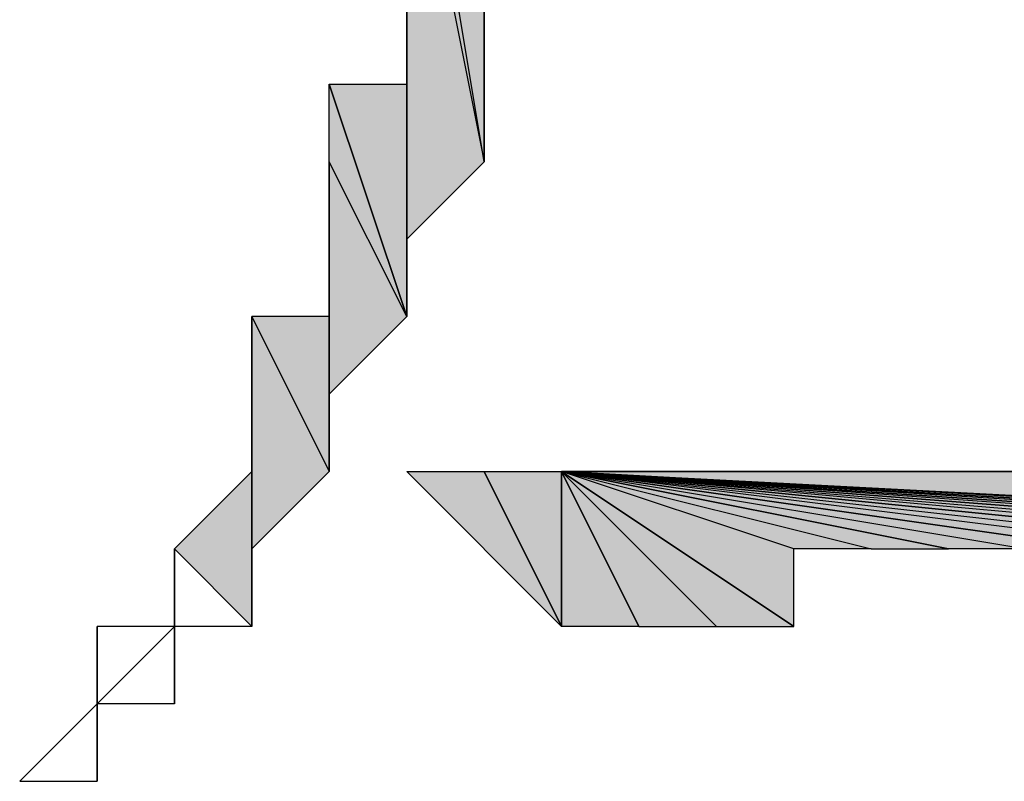
# Model space of a CAD drawing. Extents: x 41735 to 1575011, y -1047532 to 16335.
# Drawn here: x 568112 to 568720, y -1013709 to -1013239 of the extents above; entities that cross this region are included whole.
import ezdxf

# ---------------------------------------------------------------- set-up
doc = ezdxf.new("R2010")
doc.units = 0
doc.header["$LTSCALE"] = 1000

msp = doc.modelspace()

# ---------------------------------------------------------------- hatches: boundary and pattern name
h = msp.add_hatch(color=0)
edge = h.paths.add_edge_path(flags=0)
edge.add_spline(control_points=[(568398.998, -1012848.743), (568398.998, -1012848.743), (568398.998, -1013231.149), (568398.998, -1013231.149), (568398.998, -1013231.149), (568398.998, -1012896.544), (568398.998, -1012896.544), (568398.998, -1012896.544), (568398.998, -1012848.743), (568398.998, -1012848.743)], knot_values=[0, 0, 0, 0, 1, 1, 1, 2, 2, 2, 3, 3, 3, 3], degree=3, periodic=0)
edge = h.paths.add_edge_path(flags=0)
edge.add_spline(control_points=[(568398.998, -1013231.149), (568398.998, -1013231.149), (568398.998, -1012896.544), (568398.998, -1012896.544), (568398.998, -1012896.544), (568398.998, -1013278.949), (568398.998, -1013278.949), (568398.998, -1013278.949), (568398.998, -1013231.149), (568398.998, -1013231.149)], knot_values=[0, 0, 0, 0, 1, 1, 1, 2, 2, 2, 3, 3, 3, 3], degree=3, periodic=0)
edge = h.paths.add_edge_path(flags=0)
edge.add_spline(control_points=[(568398.998, -1012896.544), (568398.998, -1012896.544), (568398.998, -1013278.949), (568398.998, -1013278.949), (568398.998, -1013278.949), (568398.998, -1012944.344), (568398.998, -1012944.344), (568398.998, -1012944.344), (568398.998, -1012896.544), (568398.998, -1012896.544)], knot_values=[0, 0, 0, 0, 1, 1, 1, 2, 2, 2, 3, 3, 3, 3], degree=3, periodic=0)
edge = h.paths.add_edge_path(flags=0)
edge.add_spline(control_points=[(568398.998, -1013278.949), (568398.998, -1013278.949), (568398.998, -1012944.344), (568398.998, -1012944.344), (568398.998, -1012944.344), (568398.998, -1012944.344), (568398.998, -1012944.344), (568398.998, -1012944.344), (568398.998, -1013278.949), (568398.998, -1013278.949)], knot_values=[0, 0, 0, 0, 1, 1, 1, 2, 2, 2, 3, 3, 3, 3], degree=3, periodic=0)
h = msp.add_hatch(color=0)
edge = h.paths.add_edge_path(flags=0)
edge.add_spline(control_points=[(568398.998, -1012992.145), (568398.998, -1012992.145), (568398.998, -1012944.344), (568398.998, -1012944.344), (568398.998, -1012944.344), (568398.998, -1013278.949), (568398.998, -1013278.949), (568398.998, -1013278.949), (568398.998, -1012992.145), (568398.998, -1012992.145)], knot_values=[0, 0, 0, 0, 1, 1, 1, 2, 2, 2, 3, 3, 3, 3], degree=3, periodic=0)
edge = h.paths.add_edge_path(flags=0)
edge.add_spline(control_points=[(568398.998, -1012944.344), (568398.998, -1012944.344), (568398.998, -1013278.949), (568398.998, -1013278.949), (568398.998, -1013278.949), (568398.998, -1013278.949), (568398.998, -1013278.949), (568398.998, -1013278.949), (568398.998, -1012944.344), (568398.998, -1012944.344)], knot_values=[0, 0, 0, 0, 1, 1, 1, 2, 2, 2, 3, 3, 3, 3], degree=3, periodic=0)
h = msp.add_hatch(color=0)
edge = h.paths.add_edge_path(flags=0)
edge.add_spline(control_points=[(568398.998, -1012992.145), (568398.998, -1012992.145), (568398.998, -1013278.949), (568398.998, -1013278.949), (568398.998, -1013278.949), (568398.998, -1013039.946), (568398.998, -1013039.946), (568398.998, -1013039.946), (568398.998, -1012992.145), (568398.998, -1012992.145)], knot_values=[0, 0, 0, 0, 1, 1, 1, 2, 2, 2, 3, 3, 3, 3], degree=3, periodic=0)
edge = h.paths.add_edge_path(flags=0)
edge.add_spline(control_points=[(568398.998, -1013278.949), (568398.998, -1013278.949), (568398.998, -1013039.946), (568398.998, -1013039.946), (568398.998, -1013039.946), (568398.998, -1013326.75), (568398.998, -1013326.75), (568398.998, -1013326.75), (568398.998, -1013278.949), (568398.998, -1013278.949)], knot_values=[0, 0, 0, 0, 1, 1, 1, 2, 2, 2, 3, 3, 3, 3], degree=3, periodic=0)
edge = h.paths.add_edge_path(flags=0)
edge.add_spline(control_points=[(568398.998, -1013039.946), (568398.998, -1013039.946), (568398.998, -1013326.75), (568398.998, -1013326.75), (568398.998, -1013326.75), (568351.197, -1013039.946), (568351.197, -1013039.946), (568351.197, -1013039.946), (568398.998, -1013039.946), (568398.998, -1013039.946)], knot_values=[0, 0, 0, 0, 1, 1, 1, 2, 2, 2, 3, 3, 3, 3], degree=3, periodic=0)
edge = h.paths.add_edge_path(flags=0)
edge.add_spline(control_points=[(568398.998, -1013326.75), (568398.998, -1013326.75), (568351.197, -1013039.946), (568351.197, -1013039.946), (568351.197, -1013039.946), (568351.197, -1013087.747), (568351.197, -1013087.747), (568351.197, -1013087.747), (568398.998, -1013326.75), (568398.998, -1013326.75)], knot_values=[0, 0, 0, 0, 1, 1, 1, 2, 2, 2, 3, 3, 3, 3], degree=3, periodic=0)
h = msp.add_hatch(color=0)
edge = h.paths.add_edge_path(flags=0)
edge.add_spline(control_points=[(568351.197, -1013135.547), (568351.197, -1013135.547), (568351.197, -1013087.747), (568351.197, -1013087.747), (568351.197, -1013087.747), (568351.197, -1013374.551), (568351.197, -1013374.551), (568351.197, -1013374.551), (568351.197, -1013135.547), (568351.197, -1013135.547)], knot_values=[0, 0, 0, 0, 1, 1, 1, 2, 2, 2, 3, 3, 3, 3], degree=3, periodic=0)
edge = h.paths.add_edge_path(flags=0)
edge.add_spline(control_points=[(568351.197, -1013087.747), (568351.197, -1013087.747), (568351.197, -1013374.551), (568351.197, -1013374.551), (568351.197, -1013374.551), (568351.197, -1013087.747), (568351.197, -1013087.747)], knot_values=[0, 0, 0, 0, 1, 1, 1, 2, 2, 2, 2], degree=3, periodic=0)
edge = h.paths.add_edge_path(flags=0)
edge.add_spline(control_points=[(568351.197, -1013374.551), (568351.197, -1013374.551), (568351.197, -1013087.747), (568351.197, -1013087.747), (568351.197, -1013087.747), (568398.998, -1013326.75), (568398.998, -1013326.75), (568398.998, -1013326.75), (568351.197, -1013374.551), (568351.197, -1013374.551)], knot_values=[0, 0, 0, 0, 1, 1, 1, 2, 2, 2, 3, 3, 3, 3], degree=3, periodic=0)
h = msp.add_hatch(color=0)
edge = h.paths.add_edge_path(flags=0)
edge.add_spline(control_points=[(568351.197, -1013183.348), (568351.197, -1013183.348), (568351.197, -1013135.547), (568351.197, -1013135.547), (568351.197, -1013135.547), (568351.197, -1013374.551), (568351.197, -1013374.551), (568351.197, -1013374.551), (568351.197, -1013183.348), (568351.197, -1013183.348)], knot_values=[0, 0, 0, 0, 1, 1, 1, 2, 2, 2, 3, 3, 3, 3], degree=3, periodic=0)
edge = h.paths.add_edge_path(flags=0)
edge.add_spline(control_points=[(568351.197, -1013135.547), (568351.197, -1013135.547), (568351.197, -1013374.551), (568351.197, -1013374.551), (568351.197, -1013374.551), (568351.197, -1013374.551), (568351.197, -1013374.551), (568351.197, -1013374.551), (568351.197, -1013135.547), (568351.197, -1013135.547)], knot_values=[0, 0, 0, 0, 1, 1, 1, 2, 2, 2, 3, 3, 3, 3], degree=3, periodic=0)
h = msp.add_hatch(color=0)
edge = h.paths.add_edge_path(flags=0)
edge.add_spline(control_points=[(568351.197, -1013278.949), (568351.197, -1013278.949), (568351.197, -1013231.149), (568351.197, -1013231.149), (568351.197, -1013231.149), (568351.197, -1013422.352), (568351.197, -1013422.352), (568351.197, -1013422.352), (568351.197, -1013278.949), (568351.197, -1013278.949)], knot_values=[0, 0, 0, 0, 1, 1, 1, 2, 2, 2, 3, 3, 3, 3], degree=3, periodic=0)
edge = h.paths.add_edge_path(flags=0)
edge.add_spline(control_points=[(568351.197, -1013231.149), (568351.197, -1013231.149), (568351.197, -1013422.352), (568351.197, -1013422.352), (568351.197, -1013422.352), (568351.197, -1013183.348), (568351.197, -1013183.348), (568351.197, -1013183.348), (568351.197, -1013231.149), (568351.197, -1013231.149)], knot_values=[0, 0, 0, 0, 1, 1, 1, 2, 2, 2, 3, 3, 3, 3], degree=3, periodic=0)
edge = h.paths.add_edge_path(flags=0)
edge.add_spline(control_points=[(568351.197, -1013422.352), (568351.197, -1013422.352), (568351.197, -1013183.348), (568351.197, -1013183.348), (568351.197, -1013183.348), (568351.197, -1013374.551), (568351.197, -1013374.551), (568351.197, -1013374.551), (568351.197, -1013422.352), (568351.197, -1013422.352)], knot_values=[0, 0, 0, 0, 1, 1, 1, 2, 2, 2, 3, 3, 3, 3], degree=3, periodic=0)
edge = h.paths.add_edge_path(flags=0)
edge.add_spline(control_points=[(568351.197, -1013183.348), (568351.197, -1013183.348), (568351.197, -1013374.551), (568351.197, -1013374.551), (568351.197, -1013374.551), (568351.197, -1013183.348), (568351.197, -1013183.348)], knot_values=[0, 0, 0, 0, 1, 1, 1, 2, 2, 2, 2], degree=3, periodic=0)
h = msp.add_hatch(color=0)
edge = h.paths.add_edge_path(flags=0)
edge.add_spline(control_points=[(568303.396, -1013278.949), (568303.396, -1013278.949), (568351.197, -1013422.352), (568351.197, -1013422.352), (568351.197, -1013422.352), (568303.396, -1013326.75), (568303.396, -1013326.75), (568303.396, -1013326.75), (568303.396, -1013278.949), (568303.396, -1013278.949)], knot_values=[0, 0, 0, 0, 1, 1, 1, 2, 2, 2, 3, 3, 3, 3], degree=3, periodic=0)
edge = h.paths.add_edge_path(flags=0)
edge.add_spline(control_points=[(568351.197, -1013422.352), (568351.197, -1013422.352), (568303.396, -1013326.75), (568303.396, -1013326.75), (568303.396, -1013326.75), (568303.396, -1013470.152), (568303.396, -1013470.152), (568303.396, -1013470.152), (568351.197, -1013422.352), (568351.197, -1013422.352)], knot_values=[0, 0, 0, 0, 1, 1, 1, 2, 2, 2, 3, 3, 3, 3], degree=3, periodic=0)
edge = h.paths.add_edge_path(flags=0)
edge.add_spline(control_points=[(568303.396, -1013326.75), (568303.396, -1013326.75), (568303.396, -1013470.152), (568303.396, -1013470.152), (568303.396, -1013470.152), (568303.396, -1013374.551), (568303.396, -1013374.551), (568303.396, -1013374.551), (568303.396, -1013326.75), (568303.396, -1013326.75)], knot_values=[0, 0, 0, 0, 1, 1, 1, 2, 2, 2, 3, 3, 3, 3], degree=3, periodic=0)
edge = h.paths.add_edge_path(flags=0)
edge.add_spline(control_points=[(568303.396, -1013470.152), (568303.396, -1013470.152), (568303.396, -1013374.551), (568303.396, -1013374.551), (568303.396, -1013374.551), (568303.396, -1013517.953), (568303.396, -1013517.953), (568303.396, -1013517.953), (568303.396, -1013470.152), (568303.396, -1013470.152)], knot_values=[0, 0, 0, 0, 1, 1, 1, 2, 2, 2, 3, 3, 3, 3], degree=3, periodic=0)
edge = h.paths.add_edge_path(flags=0)
edge.add_spline(control_points=[(568303.396, -1013374.551), (568303.396, -1013374.551), (568303.396, -1013517.953), (568303.396, -1013517.953), (568303.396, -1013517.953), (568303.396, -1013374.551), (568303.396, -1013374.551)], knot_values=[0, 0, 0, 0, 1, 1, 1, 2, 2, 2, 2], degree=3, periodic=0)
edge = h.paths.add_edge_path(flags=0)
edge.add_spline(control_points=[(568303.396, -1013517.953), (568303.396, -1013517.953), (568303.396, -1013374.551), (568303.396, -1013374.551), (568303.396, -1013374.551), (568303.396, -1013517.953), (568303.396, -1013517.953)], knot_values=[0, 0, 0, 0, 1, 1, 1, 2, 2, 2, 2], degree=3, periodic=0)
edge = h.paths.add_edge_path(flags=0)
edge.add_spline(control_points=[(568303.396, -1013374.551), (568303.396, -1013374.551), (568303.396, -1013517.953), (568303.396, -1013517.953), (568303.396, -1013517.953), (568303.396, -1013422.352), (568303.396, -1013422.352), (568303.396, -1013422.352), (568303.396, -1013374.551), (568303.396, -1013374.551)], knot_values=[0, 0, 0, 0, 1, 1, 1, 2, 2, 2, 3, 3, 3, 3], degree=3, periodic=0)
edge = h.paths.add_edge_path(flags=0)
edge.add_spline(control_points=[(568303.396, -1013517.953), (568303.396, -1013517.953), (568303.396, -1013422.352), (568303.396, -1013422.352), (568303.396, -1013422.352), (568255.596, -1013422.352), (568255.596, -1013422.352), (568255.596, -1013422.352), (568303.396, -1013517.953), (568303.396, -1013517.953)], knot_values=[0, 0, 0, 0, 1, 1, 1, 2, 2, 2, 3, 3, 3, 3], degree=3, periodic=0)
h = msp.add_hatch(color=0)
edge = h.paths.add_edge_path(flags=0)
edge.add_spline(control_points=[(568303.396, -1013278.949), (568303.396, -1013278.949), (568351.197, -1013278.949), (568351.197, -1013278.949), (568351.197, -1013278.949), (568351.197, -1013422.352), (568351.197, -1013422.352), (568351.197, -1013422.352), (568303.396, -1013278.949), (568303.396, -1013278.949)], knot_values=[0, 0, 0, 0, 1, 1, 1, 2, 2, 2, 3, 3, 3, 3], degree=3, periodic=0)
edge = h.paths.add_edge_path(flags=0)
edge.add_spline(control_points=[(568351.197, -1013278.949), (568351.197, -1013278.949), (568351.197, -1013422.352), (568351.197, -1013422.352), (568351.197, -1013422.352), (568351.197, -1013422.352), (568351.197, -1013422.352), (568351.197, -1013422.352), (568351.197, -1013278.949), (568351.197, -1013278.949)], knot_values=[0, 0, 0, 0, 1, 1, 1, 2, 2, 2, 3, 3, 3, 3], degree=3, periodic=0)
h = msp.add_hatch(color=0)
edge = h.paths.add_edge_path(flags=0)
edge.add_spline(control_points=[(568207.795, -1013565.754), (568207.795, -1013565.754), (568255.596, -1013517.953), (568255.596, -1013517.953), (568255.596, -1013517.953), (568255.596, -1013613.554), (568255.596, -1013613.554), (568255.596, -1013613.554), (568207.795, -1013565.754), (568207.795, -1013565.754)], knot_values=[0, 0, 0, 0, 1, 1, 1, 2, 2, 2, 3, 3, 3, 3], degree=3, periodic=0)
edge = h.paths.add_edge_path(flags=0)
edge.add_spline(control_points=[(568255.596, -1013517.953), (568255.596, -1013517.953), (568255.596, -1013613.554), (568255.596, -1013613.554), (568255.596, -1013613.554), (568255.596, -1013517.953), (568255.596, -1013517.953)], knot_values=[0, 0, 0, 0, 1, 1, 1, 2, 2, 2, 2], degree=3, periodic=0)
edge = h.paths.add_edge_path(flags=0)
edge.add_spline(control_points=[(568255.596, -1013613.554), (568255.596, -1013613.554), (568255.596, -1013517.953), (568255.596, -1013517.953), (568255.596, -1013517.953), (568255.596, -1013565.754), (568255.596, -1013565.754), (568255.596, -1013565.754), (568255.596, -1013613.554), (568255.596, -1013613.554)], knot_values=[0, 0, 0, 0, 1, 1, 1, 2, 2, 2, 3, 3, 3, 3], degree=3, periodic=0)
edge = h.paths.add_edge_path(flags=0)
edge.add_spline(control_points=[(568255.596, -1013517.953), (568255.596, -1013517.953), (568255.596, -1013565.754), (568255.596, -1013565.754), (568255.596, -1013565.754), (568255.596, -1013470.152), (568255.596, -1013470.152), (568255.596, -1013470.152), (568255.596, -1013517.953), (568255.596, -1013517.953)], knot_values=[0, 0, 0, 0, 1, 1, 1, 2, 2, 2, 3, 3, 3, 3], degree=3, periodic=0)
edge = h.paths.add_edge_path(flags=0)
edge.add_spline(control_points=[(568255.596, -1013565.754), (568255.596, -1013565.754), (568255.596, -1013470.152), (568255.596, -1013470.152), (568255.596, -1013470.152), (568255.596, -1013565.754), (568255.596, -1013565.754)], knot_values=[0, 0, 0, 0, 1, 1, 1, 2, 2, 2, 2], degree=3, periodic=0)
edge = h.paths.add_edge_path(flags=0)
edge.add_spline(control_points=[(568255.596, -1013470.152), (568255.596, -1013470.152), (568255.596, -1013565.754), (568255.596, -1013565.754), (568255.596, -1013565.754), (568255.596, -1013422.352), (568255.596, -1013422.352), (568255.596, -1013422.352), (568255.596, -1013470.152), (568255.596, -1013470.152)], knot_values=[0, 0, 0, 0, 1, 1, 1, 2, 2, 2, 3, 3, 3, 3], degree=3, periodic=0)
edge = h.paths.add_edge_path(flags=0)
edge.add_spline(control_points=[(568255.596, -1013565.754), (568255.596, -1013565.754), (568255.596, -1013422.352), (568255.596, -1013422.352), (568255.596, -1013422.352), (568303.396, -1013517.953), (568303.396, -1013517.953), (568303.396, -1013517.953), (568255.596, -1013565.754), (568255.596, -1013565.754)], knot_values=[0, 0, 0, 0, 1, 1, 1, 2, 2, 2, 3, 3, 3, 3], degree=3, periodic=0)
h = msp.add_hatch(color=0)
h.dxf.hatch_style = 2
h.paths.add_polyline_path([(568351.197, -1013517.953), (568398.998, -1013517.953), (568446.799, -1013613.554)])
h = msp.add_hatch(color=0)
edge = h.paths.add_edge_path(flags=0)
edge.add_spline(control_points=[(568446.799, -1013517.953), (568446.799, -1013517.953), (568446.799, -1013613.554), (568446.799, -1013613.554), (568446.799, -1013613.554), (568398.998, -1013517.953), (568398.998, -1013517.953), (568398.998, -1013517.953), (568446.799, -1013517.953), (568446.799, -1013517.953)], knot_values=[0, 0, 0, 0, 1, 1, 1, 2, 2, 2, 3, 3, 3, 3], degree=3, periodic=0)
edge = h.paths.add_edge_path(flags=0)
edge.add_spline(control_points=[(568446.799, -1013613.554), (568446.799, -1013613.554), (568398.998, -1013517.953), (568398.998, -1013517.953), (568398.998, -1013517.953), (568398.998, -1013517.953), (568398.998, -1013517.953), (568398.998, -1013517.953), (568446.799, -1013613.554), (568446.799, -1013613.554)], knot_values=[0, 0, 0, 0, 1, 1, 1, 2, 2, 2, 3, 3, 3, 3], degree=3, periodic=0)
h = msp.add_hatch(color=0)
edge = h.paths.add_edge_path(flags=0)
edge.add_spline(control_points=[(568446.799, -1013613.554), (568446.799, -1013613.554), (568446.799, -1013613.554), (568446.799, -1013613.554), (568446.799, -1013613.554), (568446.799, -1013517.953), (568446.799, -1013517.953), (568446.799, -1013517.953), (568446.799, -1013613.554), (568446.799, -1013613.554)], knot_values=[0, 0, 0, 0, 1, 1, 1, 2, 2, 2, 3, 3, 3, 3], degree=3, periodic=0)
edge = h.paths.add_edge_path(flags=0)
edge.add_spline(control_points=[(568446.799, -1013613.554), (568446.799, -1013613.554), (568446.799, -1013517.953), (568446.799, -1013517.953), (568446.799, -1013517.953), (568494.599, -1013613.554), (568494.599, -1013613.554), (568494.599, -1013613.554), (568446.799, -1013613.554), (568446.799, -1013613.554)], knot_values=[0, 0, 0, 0, 1, 1, 1, 2, 2, 2, 3, 3, 3, 3], degree=3, periodic=0)
edge = h.paths.add_edge_path(flags=0)
edge.add_spline(control_points=[(568446.799, -1013517.953), (568446.799, -1013517.953), (568494.599, -1013613.554), (568494.599, -1013613.554), (568494.599, -1013613.554), (568494.599, -1013613.554), (568494.599, -1013613.554), (568494.599, -1013613.554), (568446.799, -1013517.953), (568446.799, -1013517.953)], knot_values=[0, 0, 0, 0, 1, 1, 1, 2, 2, 2, 3, 3, 3, 3], degree=3, periodic=0)
h = msp.add_hatch(color=0)
edge = h.paths.add_edge_path(flags=0)
edge.add_spline(control_points=[(568494.599, -1013613.554), (568494.599, -1013613.554), (568542.4, -1013613.554), (568542.4, -1013613.554), (568542.4, -1013613.554), (568446.799, -1013517.953), (568446.799, -1013517.953), (568446.799, -1013517.953), (568494.599, -1013613.554), (568494.599, -1013613.554)], knot_values=[0, 0, 0, 0, 1, 1, 1, 2, 2, 2, 3, 3, 3, 3], degree=3, periodic=0)
edge = h.paths.add_edge_path(flags=0)
edge.add_spline(control_points=[(568542.4, -1013613.554), (568542.4, -1013613.554), (568446.799, -1013517.953), (568446.799, -1013517.953), (568446.799, -1013517.953), (568542.4, -1013613.554), (568542.4, -1013613.554)], knot_values=[0, 0, 0, 0, 1, 1, 1, 2, 2, 2, 2], degree=3, periodic=0)
edge = h.paths.add_edge_path(flags=0)
edge.add_spline(control_points=[(568446.799, -1013517.953), (568446.799, -1013517.953), (568542.4, -1013613.554), (568542.4, -1013613.554), (568542.4, -1013613.554), (568590.201, -1013613.554), (568590.201, -1013613.554), (568590.201, -1013613.554), (568446.799, -1013517.953), (568446.799, -1013517.953)], knot_values=[0, 0, 0, 0, 1, 1, 1, 2, 2, 2, 3, 3, 3, 3], degree=3, periodic=0)
h = msp.add_hatch(color=0)
edge = h.paths.add_edge_path(flags=0)
edge.add_spline(control_points=[(568590.201, -1013613.554), (568590.201, -1013613.554), (568590.201, -1013565.754), (568590.201, -1013565.754), (568590.201, -1013565.754), (568446.799, -1013517.953), (568446.799, -1013517.953), (568446.799, -1013517.953), (568590.201, -1013613.554), (568590.201, -1013613.554)], knot_values=[0, 0, 0, 0, 1, 1, 1, 2, 2, 2, 3, 3, 3, 3], degree=3, periodic=0)
edge = h.paths.add_edge_path(flags=0)
edge.add_spline(control_points=[(568590.201, -1013565.754), (568590.201, -1013565.754), (568446.799, -1013517.953), (568446.799, -1013517.953), (568446.799, -1013517.953), (568638.001, -1013565.754), (568638.001, -1013565.754), (568638.001, -1013565.754), (568590.201, -1013565.754), (568590.201, -1013565.754)], knot_values=[0, 0, 0, 0, 1, 1, 1, 2, 2, 2, 3, 3, 3, 3], degree=3, periodic=0)
edge = h.paths.add_edge_path(flags=0)
edge.add_spline(control_points=[(568446.799, -1013517.953), (568446.799, -1013517.953), (568638.001, -1013565.754), (568638.001, -1013565.754), (568638.001, -1013565.754), (568685.802, -1013565.754), (568685.802, -1013565.754), (568685.802, -1013565.754), (568446.799, -1013517.953), (568446.799, -1013517.953)], knot_values=[0, 0, 0, 0, 1, 1, 1, 2, 2, 2, 3, 3, 3, 3], degree=3, periodic=0)
h = msp.add_hatch(color=0)
edge = h.paths.add_edge_path(flags=0)
edge.add_spline(control_points=[(568685.802, -1013565.754), (568685.802, -1013565.754), (568685.802, -1013565.754), (568685.802, -1013565.754), (568685.802, -1013565.754), (568446.799, -1013517.953), (568446.799, -1013517.953), (568446.799, -1013517.953), (568685.802, -1013565.754), (568685.802, -1013565.754)], knot_values=[0, 0, 0, 0, 1, 1, 1, 2, 2, 2, 3, 3, 3, 3], degree=3, periodic=0)
edge = h.paths.add_edge_path(flags=0)
edge.add_spline(control_points=[(568685.802, -1013565.754), (568685.802, -1013565.754), (568446.799, -1013517.953), (568446.799, -1013517.953), (568446.799, -1013517.953), (568733.603, -1013565.754), (568733.603, -1013565.754), (568733.603, -1013565.754), (568685.802, -1013565.754), (568685.802, -1013565.754)], knot_values=[0, 0, 0, 0, 1, 1, 1, 2, 2, 2, 3, 3, 3, 3], degree=3, periodic=0)
edge = h.paths.add_edge_path(flags=0)
edge.add_spline(control_points=[(568446.799, -1013517.953), (568446.799, -1013517.953), (568733.603, -1013565.754), (568733.603, -1013565.754), (568733.603, -1013565.754), (568781.404, -1013565.754), (568781.404, -1013565.754), (568781.404, -1013565.754), (568446.799, -1013517.953), (568446.799, -1013517.953)], knot_values=[0, 0, 0, 0, 1, 1, 1, 2, 2, 2, 3, 3, 3, 3], degree=3, periodic=0)
h = msp.add_hatch(color=0)
edge = h.paths.add_edge_path(flags=0)
edge.add_spline(control_points=[(568781.404, -1013565.754), (568781.404, -1013565.754), (568829.204, -1013565.754), (568829.204, -1013565.754), (568829.204, -1013565.754), (568446.799, -1013517.953), (568446.799, -1013517.953), (568446.799, -1013517.953), (568781.404, -1013565.754), (568781.404, -1013565.754)], knot_values=[0, 0, 0, 0, 1, 1, 1, 2, 2, 2, 3, 3, 3, 3], degree=3, periodic=0)
edge = h.paths.add_edge_path(flags=0)
edge.add_spline(control_points=[(568829.204, -1013565.754), (568829.204, -1013565.754), (568446.799, -1013517.953), (568446.799, -1013517.953), (568446.799, -1013517.953), (568877.005, -1013565.754), (568877.005, -1013565.754), (568877.005, -1013565.754), (568829.204, -1013565.754), (568829.204, -1013565.754)], knot_values=[0, 0, 0, 0, 1, 1, 1, 2, 2, 2, 3, 3, 3, 3], degree=3, periodic=0)
edge = h.paths.add_edge_path(flags=0)
edge.add_spline(control_points=[(568446.799, -1013517.953), (568446.799, -1013517.953), (568877.005, -1013565.754), (568877.005, -1013565.754), (568877.005, -1013565.754), (568924.806, -1013565.754), (568924.806, -1013565.754), (568924.806, -1013565.754), (568446.799, -1013517.953), (568446.799, -1013517.953)], knot_values=[0, 0, 0, 0, 1, 1, 1, 2, 2, 2, 3, 3, 3, 3], degree=3, periodic=0)
h = msp.add_hatch(color=0)
edge = h.paths.add_edge_path(flags=0)
edge.add_spline(control_points=[(568924.806, -1013565.754), (568924.806, -1013565.754), (568972.606, -1013565.754), (568972.606, -1013565.754), (568972.606, -1013565.754), (568446.799, -1013517.953), (568446.799, -1013517.953), (568446.799, -1013517.953), (568924.806, -1013565.754), (568924.806, -1013565.754)], knot_values=[0, 0, 0, 0, 1, 1, 1, 2, 2, 2, 3, 3, 3, 3], degree=3, periodic=0)
edge = h.paths.add_edge_path(flags=0)
edge.add_spline(control_points=[(568972.606, -1013565.754), (568972.606, -1013565.754), (568446.799, -1013517.953), (568446.799, -1013517.953), (568446.799, -1013517.953), (569020.407, -1013565.754), (569020.407, -1013565.754), (569020.407, -1013565.754), (568972.606, -1013565.754), (568972.606, -1013565.754)], knot_values=[0, 0, 0, 0, 1, 1, 1, 2, 2, 2, 3, 3, 3, 3], degree=3, periodic=0)
edge = h.paths.add_edge_path(flags=0)
edge.add_spline(control_points=[(568446.799, -1013517.953), (568446.799, -1013517.953), (569020.407, -1013565.754), (569020.407, -1013565.754), (569020.407, -1013565.754), (569068.208, -1013565.754), (569068.208, -1013565.754), (569068.208, -1013565.754), (568446.799, -1013517.953), (568446.799, -1013517.953)], knot_values=[0, 0, 0, 0, 1, 1, 1, 2, 2, 2, 3, 3, 3, 3], degree=3, periodic=0)
h = msp.add_hatch(color=0)
edge = h.paths.add_edge_path(flags=0)
edge.add_spline(control_points=[(569068.208, -1013565.754), (569068.208, -1013565.754), (569116.009, -1013565.754), (569116.009, -1013565.754), (569116.009, -1013565.754), (568446.799, -1013517.953), (568446.799, -1013517.953), (568446.799, -1013517.953), (569068.208, -1013565.754), (569068.208, -1013565.754)], knot_values=[0, 0, 0, 0, 1, 1, 1, 2, 2, 2, 3, 3, 3, 3], degree=3, periodic=0)
edge = h.paths.add_edge_path(flags=0)
edge.add_spline(control_points=[(569116.009, -1013565.754), (569116.009, -1013565.754), (568446.799, -1013517.953), (568446.799, -1013517.953), (568446.799, -1013517.953), (569163.809, -1013565.754), (569163.809, -1013565.754), (569163.809, -1013565.754), (569116.009, -1013565.754), (569116.009, -1013565.754)], knot_values=[0, 0, 0, 0, 1, 1, 1, 2, 2, 2, 3, 3, 3, 3], degree=3, periodic=0)
edge = h.paths.add_edge_path(flags=0)
edge.add_spline(control_points=[(568446.799, -1013517.953), (568446.799, -1013517.953), (569163.809, -1013565.754), (569163.809, -1013565.754), (569163.809, -1013565.754), (569163.809, -1013565.754), (569163.809, -1013565.754), (569163.809, -1013565.754), (568446.799, -1013517.953), (568446.799, -1013517.953)], knot_values=[0, 0, 0, 0, 1, 1, 1, 2, 2, 2, 3, 3, 3, 3], degree=3, periodic=0)
h = msp.add_hatch(color=0)
edge = h.paths.add_edge_path(flags=0)
edge.add_spline(control_points=[(569163.809, -1013565.754), (569163.809, -1013565.754), (569211.61, -1013565.754), (569211.61, -1013565.754), (569211.61, -1013565.754), (568446.799, -1013517.953), (568446.799, -1013517.953), (568446.799, -1013517.953), (569163.809, -1013565.754), (569163.809, -1013565.754)], knot_values=[0, 0, 0, 0, 1, 1, 1, 2, 2, 2, 3, 3, 3, 3], degree=3, periodic=0)
edge = h.paths.add_edge_path(flags=0)
edge.add_spline(control_points=[(569211.61, -1013565.754), (569211.61, -1013565.754), (568446.799, -1013517.953), (568446.799, -1013517.953), (568446.799, -1013517.953), (569259.411, -1013565.754), (569259.411, -1013565.754), (569259.411, -1013565.754), (569211.61, -1013565.754), (569211.61, -1013565.754)], knot_values=[0, 0, 0, 0, 1, 1, 1, 2, 2, 2, 3, 3, 3, 3], degree=3, periodic=0)
edge = h.paths.add_edge_path(flags=0)
edge.add_spline(control_points=[(568446.799, -1013517.953), (568446.799, -1013517.953), (569259.411, -1013565.754), (569259.411, -1013565.754), (569259.411, -1013565.754), (569259.411, -1013565.754), (569259.411, -1013565.754), (569259.411, -1013565.754), (568446.799, -1013517.953), (568446.799, -1013517.953)], knot_values=[0, 0, 0, 0, 1, 1, 1, 2, 2, 2, 3, 3, 3, 3], degree=3, periodic=0)
h = msp.add_hatch(color=0)
edge = h.paths.add_edge_path(flags=0)
edge.add_spline(control_points=[(569259.411, -1013565.754), (569259.411, -1013565.754), (569307.211, -1013565.754), (569307.211, -1013565.754), (569307.211, -1013565.754), (568446.799, -1013517.953), (568446.799, -1013517.953), (568446.799, -1013517.953), (569259.411, -1013565.754), (569259.411, -1013565.754)], knot_values=[0, 0, 0, 0, 1, 1, 1, 2, 2, 2, 3, 3, 3, 3], degree=3, periodic=0)
edge = h.paths.add_edge_path(flags=0)
edge.add_spline(control_points=[(569307.211, -1013565.754), (569307.211, -1013565.754), (568446.799, -1013517.953), (568446.799, -1013517.953), (568446.799, -1013517.953), (569355.012, -1013565.754), (569355.012, -1013565.754), (569355.012, -1013565.754), (569307.211, -1013565.754), (569307.211, -1013565.754)], knot_values=[0, 0, 0, 0, 1, 1, 1, 2, 2, 2, 3, 3, 3, 3], degree=3, periodic=0)
edge = h.paths.add_edge_path(flags=0)
edge.add_spline(control_points=[(568446.799, -1013517.953), (568446.799, -1013517.953), (569355.012, -1013565.754), (569355.012, -1013565.754), (569355.012, -1013565.754), (569355.012, -1013517.953), (569355.012, -1013517.953), (569355.012, -1013517.953), (568446.799, -1013517.953), (568446.799, -1013517.953)], knot_values=[0, 0, 0, 0, 1, 1, 1, 2, 2, 2, 3, 3, 3, 3], degree=3, periodic=0)
h = msp.add_hatch(color=0)
edge = h.paths.add_edge_path(flags=0)
edge.add_spline(control_points=[(569355.012, -1013517.953), (569355.012, -1013517.953), (569402.813, -1013517.953), (569402.813, -1013517.953), (569402.813, -1013517.953), (568446.799, -1013517.953), (568446.799, -1013517.953), (568446.799, -1013517.953), (569355.012, -1013517.953), (569355.012, -1013517.953)], knot_values=[0, 0, 0, 0, 1, 1, 1, 2, 2, 2, 3, 3, 3, 3], degree=3, periodic=0)
edge = h.paths.add_edge_path(flags=0)
edge.add_spline(control_points=[(569402.813, -1013517.953), (569402.813, -1013517.953), (568446.799, -1013517.953), (568446.799, -1013517.953), (568446.799, -1013517.953), (569402.813, -1013517.953), (569402.813, -1013517.953)], knot_values=[0, 0, 0, 0, 1, 1, 1, 2, 2, 2, 2], degree=3, periodic=0)
edge = h.paths.add_edge_path(flags=0)
edge.add_spline(control_points=[(568446.799, -1013517.953), (568446.799, -1013517.953), (569402.813, -1013517.953), (569402.813, -1013517.953), (569402.813, -1013517.953), (569402.813, -1013517.953), (569402.813, -1013517.953), (569402.813, -1013517.953), (568446.799, -1013517.953), (568446.799, -1013517.953)], knot_values=[0, 0, 0, 0, 1, 1, 1, 2, 2, 2, 3, 3, 3, 3], degree=3, periodic=0)
h = msp.add_hatch(color=0)
edge = h.paths.add_edge_path(flags=0)
edge.add_spline(control_points=[(569402.813, -1013517.953), (569402.813, -1013517.953), (569450.614, -1013517.953), (569450.614, -1013517.953), (569450.614, -1013517.953), (568446.799, -1013517.953), (568446.799, -1013517.953), (568446.799, -1013517.953), (569402.813, -1013517.953), (569402.813, -1013517.953)], knot_values=[0, 0, 0, 0, 1, 1, 1, 2, 2, 2, 3, 3, 3, 3], degree=3, periodic=0)
edge = h.paths.add_edge_path(flags=0)
edge.add_spline(control_points=[(569450.614, -1013517.953), (569450.614, -1013517.953), (568446.799, -1013517.953), (568446.799, -1013517.953), (568446.799, -1013517.953), (569450.614, -1013517.953), (569450.614, -1013517.953)], knot_values=[0, 0, 0, 0, 1, 1, 1, 2, 2, 2, 2], degree=3, periodic=0)
h = msp.add_hatch(color=0)
edge = h.paths.add_edge_path(flags=0)
edge.add_spline(control_points=[(568446.799, -1013517.953), (568446.799, -1013517.953), (568446.799, -1013517.953), (568446.799, -1013517.953), (568446.799, -1013517.953), (568446.799, -1013613.554), (568446.799, -1013613.554), (568446.799, -1013613.554), (568446.799, -1013517.953), (568446.799, -1013517.953)], knot_values=[0, 0, 0, 0, 1, 1, 1, 2, 2, 2, 3, 3, 3, 3], degree=3, periodic=0)
edge = h.paths.add_edge_path(flags=0)
edge.add_spline(control_points=[(568446.799, -1013517.953), (568446.799, -1013517.953), (568446.799, -1013613.554), (568446.799, -1013613.554), (568446.799, -1013613.554), (568446.799, -1013613.554), (568446.799, -1013613.554), (568446.799, -1013613.554), (568446.799, -1013517.953), (568446.799, -1013517.953)], knot_values=[0, 0, 0, 0, 1, 1, 1, 2, 2, 2, 3, 3, 3, 3], degree=3, periodic=0)
h = msp.add_hatch(color=0)
edge = h.paths.add_edge_path(flags=0)
edge.add_spline(control_points=[(568446.799, -1013517.953), (568446.799, -1013517.953), (568494.599, -1013517.953), (568494.599, -1013517.953), (568494.599, -1013517.953), (569450.614, -1013517.953), (569450.614, -1013517.953), (569450.614, -1013517.953), (568446.799, -1013517.953), (568446.799, -1013517.953)], knot_values=[0, 0, 0, 0, 1, 1, 1, 2, 2, 2, 3, 3, 3, 3], degree=3, periodic=0)
edge = h.paths.add_edge_path(flags=0)
edge.add_spline(control_points=[(568494.599, -1013517.953), (568494.599, -1013517.953), (569450.614, -1013517.953), (569450.614, -1013517.953), (569450.614, -1013517.953), (568494.599, -1013517.953), (568494.599, -1013517.953)], knot_values=[0, 0, 0, 0, 1, 1, 1, 2, 2, 2, 2], degree=3, periodic=0)
h = msp.add_hatch(color=0)
edge = h.paths.add_edge_path(flags=0)
edge.add_spline(control_points=[(568590.201, -1013517.953), (568590.201, -1013517.953), (569450.614, -1013517.953), (569450.614, -1013517.953), (569450.614, -1013517.953), (568542.4, -1013517.953), (568542.4, -1013517.953), (568542.4, -1013517.953), (568590.201, -1013517.953), (568590.201, -1013517.953)], knot_values=[0, 0, 0, 0, 1, 1, 1, 2, 2, 2, 3, 3, 3, 3], degree=3, periodic=0)
edge = h.paths.add_edge_path(flags=0)
edge.add_spline(control_points=[(569450.614, -1013517.953), (569450.614, -1013517.953), (568542.4, -1013517.953), (568542.4, -1013517.953), (568542.4, -1013517.953), (568494.599, -1013517.953), (568494.599, -1013517.953), (568494.599, -1013517.953), (569450.614, -1013517.953), (569450.614, -1013517.953)], knot_values=[0, 0, 0, 0, 1, 1, 1, 2, 2, 2, 3, 3, 3, 3], degree=3, periodic=0)
h = msp.add_hatch(color=0)
edge = h.paths.add_edge_path(flags=0)
edge.add_spline(control_points=[(568638.001, -1013517.953), (568638.001, -1013517.953), (569450.614, -1013517.953), (569450.614, -1013517.953), (569450.614, -1013517.953), (568590.201, -1013517.953), (568590.201, -1013517.953), (568590.201, -1013517.953), (568638.001, -1013517.953), (568638.001, -1013517.953)], knot_values=[0, 0, 0, 0, 1, 1, 1, 2, 2, 2, 3, 3, 3, 3], degree=3, periodic=0)
edge = h.paths.add_edge_path(flags=0)
edge.add_spline(control_points=[(569450.614, -1013517.953), (569450.614, -1013517.953), (568590.201, -1013517.953), (568590.201, -1013517.953), (568590.201, -1013517.953), (568590.201, -1013517.953), (568590.201, -1013517.953), (568590.201, -1013517.953), (569450.614, -1013517.953), (569450.614, -1013517.953)], knot_values=[0, 0, 0, 0, 1, 1, 1, 2, 2, 2, 3, 3, 3, 3], degree=3, periodic=0)
h = msp.add_hatch(color=0)
edge = h.paths.add_edge_path(flags=0)
edge.add_spline(control_points=[(568733.603, -1013517.953), (568733.603, -1013517.953), (569450.614, -1013517.953), (569450.614, -1013517.953), (569450.614, -1013517.953), (568685.802, -1013517.953), (568685.802, -1013517.953), (568685.802, -1013517.953), (568733.603, -1013517.953), (568733.603, -1013517.953)], knot_values=[0, 0, 0, 0, 1, 1, 1, 2, 2, 2, 3, 3, 3, 3], degree=3, periodic=0)
edge = h.paths.add_edge_path(flags=0)
edge.add_spline(control_points=[(569450.614, -1013517.953), (569450.614, -1013517.953), (568685.802, -1013517.953), (568685.802, -1013517.953), (568685.802, -1013517.953), (568638.001, -1013517.953), (568638.001, -1013517.953), (568638.001, -1013517.953), (569450.614, -1013517.953), (569450.614, -1013517.953)], knot_values=[0, 0, 0, 0, 1, 1, 1, 2, 2, 2, 3, 3, 3, 3], degree=3, periodic=0)

# ---------------------------------------------------------------- linework, layer by layer
at = {"color": 0, "lineweight": 25}
for points in [[(568398.998, -1013231.149), (568398.998, -1012896.544), (568398.998, -1013278.949), (568398.998, -1013231.149)], [(568398.998, -1012896.544), (568398.998, -1013278.949), (568398.998, -1012944.344), (568398.998, -1012896.544)], [(568398.998, -1013278.949), (568398.998, -1012944.344), (568398.998, -1012944.344), (568398.998, -1013278.949)], [(568398.998, -1012992.145), (568398.998, -1012944.344), (568398.998, -1013278.949), (568398.998, -1012992.145)], [(568398.998, -1012944.344), (568398.998, -1013278.949), (568398.998, -1013278.949), (568398.998, -1012944.344)], [(568398.998, -1012992.145), (568398.998, -1013278.949), (568398.998, -1013039.946), (568398.998, -1012992.145)], [(568398.998, -1013039.946), (568398.998, -1013326.75), (568351.197, -1013039.946), (568398.998, -1013039.946)], [(568398.998, -1013326.75), (568351.197, -1013039.946), (568351.197, -1013087.747), (568398.998, -1013326.75)], [(568398.998, -1013278.949), (568398.998, -1013039.946), (568398.998, -1013326.75), (568398.998, -1013278.949)], [(568351.197, -1013135.547), (568351.197, -1013087.747), (568351.197, -1013374.551), (568351.197, -1013135.547)], [(568351.197, -1013087.747), (568351.197, -1013374.551), (568351.197, -1013087.747)], [(568351.197, -1013374.551), (568351.197, -1013087.747), (568398.998, -1013326.75), (568351.197, -1013374.551)], [(568351.197, -1013183.348), (568351.197, -1013135.547), (568351.197, -1013374.551), (568351.197, -1013183.348)], [(568351.197, -1013135.547), (568351.197, -1013374.551), (568351.197, -1013374.551), (568351.197, -1013135.547)], [(568351.197, -1013231.149), (568351.197, -1013422.352), (568351.197, -1013183.348), (568351.197, -1013231.149)], [(568351.197, -1013422.352), (568351.197, -1013183.348), (568351.197, -1013374.551), (568351.197, -1013422.352)], [(568351.197, -1013183.348), (568351.197, -1013374.551), (568351.197, -1013183.348)], [(568351.197, -1013278.949), (568351.197, -1013231.149), (568351.197, -1013422.352), (568351.197, -1013278.949)], [(568303.396, -1013278.949), (568351.197, -1013278.949), (568351.197, -1013422.352), (568303.396, -1013278.949)], [(568303.396, -1013278.949), (568351.197, -1013422.352), (568303.396, -1013326.75), (568303.396, -1013278.949)], [(568351.197, -1013278.949), (568351.197, -1013422.352), (568351.197, -1013422.352), (568351.197, -1013278.949)], [(568351.197, -1013422.352), (568303.396, -1013326.75), (568303.396, -1013470.152), (568351.197, -1013422.352)], [(568303.396, -1013326.75), (568303.396, -1013470.152), (568303.396, -1013374.551), (568303.396, -1013326.75)], [(568303.396, -1013470.152), (568303.396, -1013374.551), (568303.396, -1013517.953), (568303.396, -1013470.152)], [(568303.396, -1013374.551), (568303.396, -1013517.953), (568303.396, -1013374.551)], [(568303.396, -1013517.953), (568303.396, -1013374.551), (568303.396, -1013517.953)], [(568303.396, -1013374.551), (568303.396, -1013517.953), (568303.396, -1013422.352), (568303.396, -1013374.551)], [(568303.396, -1013517.953), (568303.396, -1013422.352), (568255.596, -1013422.352), (568303.396, -1013517.953)], [(568255.596, -1013470.152), (568255.596, -1013565.754), (568255.596, -1013422.352), (568255.596, -1013470.152)], [(568255.596, -1013565.754), (568255.596, -1013422.352), (568303.396, -1013517.953), (568255.596, -1013565.754)], [(568255.596, -1013517.953), (568255.596, -1013565.754), (568255.596, -1013470.152), (568255.596, -1013517.953)], [(568255.596, -1013565.754), (568255.596, -1013470.152), (568255.596, -1013565.754)], [(568207.795, -1013565.754), (568255.596, -1013517.953), (568255.596, -1013613.554), (568207.795, -1013565.754)], [(568255.596, -1013517.953), (568255.596, -1013613.554), (568255.596, -1013517.953)], [(568255.596, -1013613.554), (568255.596, -1013517.953), (568255.596, -1013565.754), (568255.596, -1013613.554)], [(568351.197, -1013517.953), (568398.998, -1013517.953), (568446.799, -1013613.554), (568351.197, -1013517.953)], [(568446.799, -1013517.953), (568446.799, -1013613.554), (568398.998, -1013517.953), (568446.799, -1013517.953)], [(568446.799, -1013613.554), (568398.998, -1013517.953), (568398.998, -1013517.953), (568446.799, -1013613.554)], [(568446.799, -1013613.554), (568446.799, -1013613.554), (568446.799, -1013517.953), (568446.799, -1013613.554)], [(568446.799, -1013613.554), (568446.799, -1013517.953), (568494.599, -1013613.554), (568446.799, -1013613.554)], [(568446.799, -1013517.953), (568494.599, -1013613.554), (568494.599, -1013613.554), (568446.799, -1013517.953)], [(568494.599, -1013613.554), (568542.4, -1013613.554), (568446.799, -1013517.953), (568494.599, -1013613.554)], [(568542.4, -1013613.554), (568446.799, -1013517.953), (568542.4, -1013613.554)], [(568446.799, -1013517.953), (568542.4, -1013613.554), (568590.201, -1013613.554), (568446.799, -1013517.953)], [(568590.201, -1013613.554), (568590.201, -1013565.754), (568446.799, -1013517.953), (568590.201, -1013613.554)], [(568590.201, -1013565.754), (568446.799, -1013517.953), (568638.001, -1013565.754), (568590.201, -1013565.754)], [(568446.799, -1013517.953), (568638.001, -1013565.754), (568685.802, -1013565.754), (568446.799, -1013517.953)], [(568685.802, -1013565.754), (568685.802, -1013565.754), (568446.799, -1013517.953), (568685.802, -1013565.754)], [(568685.802, -1013565.754), (568446.799, -1013517.953), (568733.603, -1013565.754), (568685.802, -1013565.754)], [(568446.799, -1013517.953), (568733.603, -1013565.754), (568781.404, -1013565.754), (568446.799, -1013517.953)], [(568781.404, -1013565.754), (568829.204, -1013565.754), (568446.799, -1013517.953), (568781.404, -1013565.754)], [(568829.204, -1013565.754), (568446.799, -1013517.953), (568877.005, -1013565.754), (568829.204, -1013565.754)], [(568446.799, -1013517.953), (568877.005, -1013565.754), (568924.806, -1013565.754), (568446.799, -1013517.953)], [(568924.806, -1013565.754), (568972.606, -1013565.754), (568446.799, -1013517.953), (568924.806, -1013565.754)], [(568972.606, -1013565.754), (568446.799, -1013517.953), (569020.407, -1013565.754), (568972.606, -1013565.754)], [(568446.799, -1013517.953), (569020.407, -1013565.754), (569068.208, -1013565.754), (568446.799, -1013517.953)], [(569068.208, -1013565.754), (569116.009, -1013565.754), (568446.799, -1013517.953), (569068.208, -1013565.754)], [(569116.009, -1013565.754), (568446.799, -1013517.953), (569163.809, -1013565.754), (569116.009, -1013565.754)], [(568446.799, -1013517.953), (569163.809, -1013565.754), (569163.809, -1013565.754), (568446.799, -1013517.953)], [(569163.809, -1013565.754), (569211.61, -1013565.754), (568446.799, -1013517.953), (569163.809, -1013565.754)], [(569211.61, -1013565.754), (568446.799, -1013517.953), (569259.411, -1013565.754), (569211.61, -1013565.754)], [(568446.799, -1013517.953), (569259.411, -1013565.754), (569259.411, -1013565.754), (568446.799, -1013517.953)], [(569259.411, -1013565.754), (569307.211, -1013565.754), (568446.799, -1013517.953), (569259.411, -1013565.754)], [(569307.211, -1013565.754), (568446.799, -1013517.953), (569355.012, -1013565.754), (569307.211, -1013565.754)], [(568446.799, -1013517.953), (569355.012, -1013565.754), (569355.012, -1013517.953), (568446.799, -1013517.953)], [(569355.012, -1013517.953), (569402.813, -1013517.953), (568446.799, -1013517.953), (569355.012, -1013517.953)], [(569402.813, -1013517.953), (568446.799, -1013517.953), (569402.813, -1013517.953)], [(568446.799, -1013517.953), (569402.813, -1013517.953), (569402.813, -1013517.953), (568446.799, -1013517.953)], [(569402.813, -1013517.953), (569450.614, -1013517.953), (568446.799, -1013517.953), (569402.813, -1013517.953)], [(569450.614, -1013517.953), (568446.799, -1013517.953), (569450.614, -1013517.953)], [(568446.799, -1013517.953), (568446.799, -1013517.953), (568446.799, -1013613.554), (568446.799, -1013517.953)], [(568446.799, -1013517.953), (568446.799, -1013613.554), (568446.799, -1013613.554), (568446.799, -1013517.953)], [(568446.799, -1013517.953), (568494.599, -1013517.953), (569450.614, -1013517.953), (568446.799, -1013517.953)], [(569450.614, -1013517.953), (568542.4, -1013517.953), (568494.599, -1013517.953), (569450.614, -1013517.953)], [(568494.599, -1013517.953), (569450.614, -1013517.953), (568494.599, -1013517.953)], [(568590.201, -1013517.953), (569450.614, -1013517.953), (568542.4, -1013517.953), (568590.201, -1013517.953)], [(568638.001, -1013517.953), (569450.614, -1013517.953), (568590.201, -1013517.953), (568638.001, -1013517.953)], [(569450.614, -1013517.953), (568590.201, -1013517.953), (568590.201, -1013517.953), (569450.614, -1013517.953)], [(569450.614, -1013517.953), (568685.802, -1013517.953), (568638.001, -1013517.953), (569450.614, -1013517.953)], [(568733.603, -1013517.953), (569450.614, -1013517.953), (568685.802, -1013517.953), (568733.603, -1013517.953)], [(568207.795, -1013613.554), (568207.795, -1013661.355), (568207.795, -1013565.754), (568207.795, -1013613.554)], [(568207.795, -1013661.355), (568207.795, -1013565.754), (568207.795, -1013613.554), (568207.795, -1013661.355)], [(568207.795, -1013565.754), (568207.795, -1013613.554), (568207.795, -1013565.754)], [(568207.795, -1013613.554), (568207.795, -1013565.754), (568255.596, -1013613.554), (568207.795, -1013613.554)], [(568159.994, -1013661.355), (568159.994, -1013709.156), (568159.994, -1013613.554), (568159.994, -1013661.355)], [(568159.994, -1013709.156), (568159.994, -1013613.554), (568159.994, -1013661.355), (568159.994, -1013709.156)], [(568159.994, -1013613.554), (568159.994, -1013661.355), (568207.795, -1013613.554), (568159.994, -1013613.554)], [(568159.994, -1013661.355), (568207.795, -1013613.554), (568207.795, -1013661.355), (568159.994, -1013661.355)], [(568112.194, -1013709.156), (568159.994, -1013709.156), (568159.994, -1013661.355), (568112.194, -1013709.156)], [(568159.994, -1013709.156), (568159.994, -1013661.355), (568159.994, -1013709.156)], [(568159.994, -1013661.355), (568159.994, -1013709.156), (568159.994, -1013661.355)], [(568159.994, -1013709.156), (568159.994, -1013661.355), (568159.994, -1013709.156)]]:
    msp.add_lwpolyline(points, dxfattribs=at)

doc.saveas('drawing.dxf')
